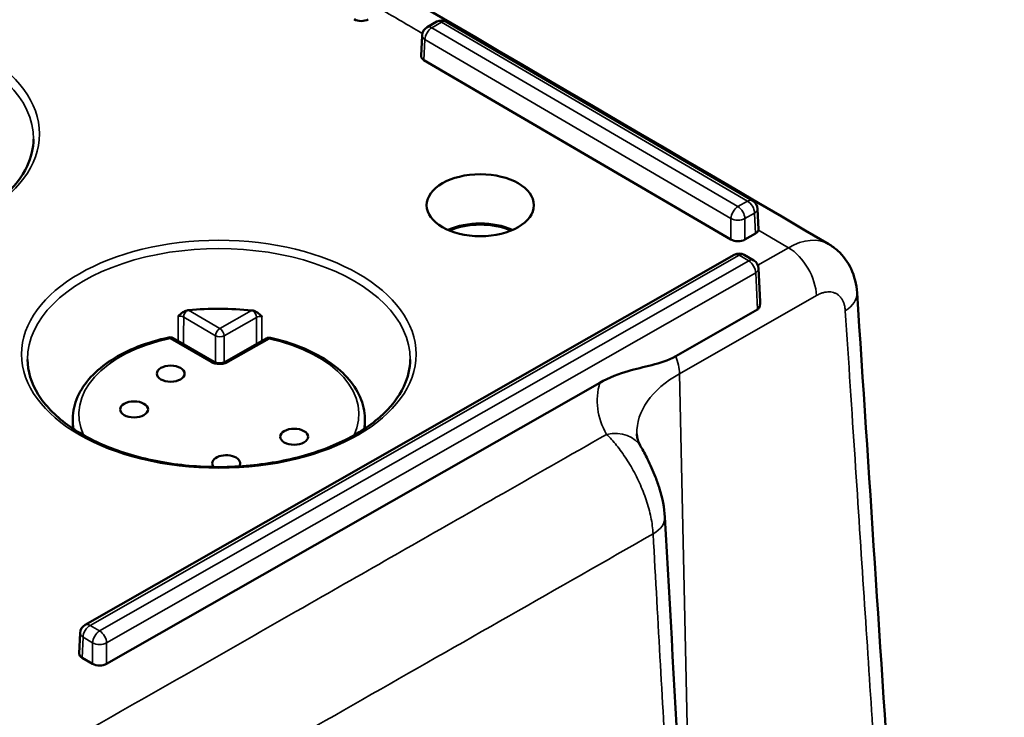
# Model space of a CAD drawing. Units: millimetres. Extents: x 4575 to 6468, y 1847 to 2892.
# Drawn here: x 5358 to 5408, y 2331 to 2366 of the extents above; entities that cross this region are included whole.
import ezdxf

# ---------------------------------------------------------------- set-up
doc = ezdxf.new("R2010")
doc.units = ezdxf.units.MM
doc.header["$LTSCALE"] = 5
doc.layers.add('Sichtbar (ISO)', color=7, linetype='Continuous', lineweight=50)
doc.layers.add('Sichtbar schmal (ISO)', color=7, linetype='Continuous', lineweight=35)

msp = doc.modelspace()

# ---------------------------------------------------------------- linework, layer by layer
at = {"layer": 'Sichtbar (ISO)'}
for p, q in [((5378.566, 2365.384), (5379.053, 2365.661)), ((5379.553, 2365.659), (5394.963, 2356.647)), ((5378.314, 2364.972), (5378.267, 2363.937)), ((5393.868, 2354.687), (5378.411, 2363.726)), ((5395.21, 2356.238), (5395.257, 2355.202)), ((5395.109, 2354.989), (5394.575, 2354.685)), ((5361.35, 2335.287), (5394.037, 2353.92)), ((5394.537, 2353.917), (5395.018, 2353.636)), ((5395.265, 2353.227), (5395.34, 2351.571)), ((5391.09, 2348.818), (5395.201, 2351.161)), ((5367.838, 2348.523), (5365.783, 2349.725)), ((5370.468, 2349.708), (5368.387, 2348.522)), ((5387.272, 2347.48), (5362.429, 2333.319)), ((5360.73, 2345.676), (5360.724, 2345.174)), ((5375.435, 2345.676), (5375.44, 2345.174)), ((5361.098, 2334.876), (5361.051, 2333.84)), ((5361.723, 2333.322), (5361.195, 2333.63))]:
    msp.add_line(p, q, dxfattribs=at)
for centre, radius, start, end in [((5379.3, 2365.227), 0.5, 59.6819, 119.6839), ((5378.813, 2364.949), 0.5, 119.6839, 177.4027), ((5394.711, 2356.215), 0.5, 2.5964, 59.6819), ((5394.285, 2353.485), 0.5, 59.6819, 119.6839), ((5394.766, 2353.204), 0.5, 2.5964, 59.6819), ((5365.632, 2349.466), 0.3, 59.6819, 102.0747), ((5370.617, 2349.448), 0.3, 77.4641, 119.6839), ((5361.598, 2334.853), 0.5, 119.6839, 177.4027)]:
    msp.add_arc(centre, radius, start, end, dxfattribs=at)
at = {"layer": 'Sichtbar (ISO)', "extrusion": (0, 0, -1)}
for centre, major_axis, ratio, start_param, end_param in [((5375.254, 2365.983), (0.5, 0), 0.577746, 0.79214, 2.362251), ((5378.767, 2363.929), (-0.5, 0), 0.576955, 5.504511, 6.309347), ((5381.247, 2353.969), (2.648, 0), 0.57735, 4.050363, 5.374415), ((5381.247, 2353.969), (-2.55, 0), 0.57735, 0.919824, 2.221768), ((5394.757, 2355.195), (0.5, 0), 0.576955, 0.107808, 0.791437), ((5394.224, 2354.891), (0.5, 0), 0.577746, 0.79214, 2.362251), ((5396.805, 2350.99), (1.98, 3.476), 0.588662, 0.006872, 0.006883), ((5366.566, 2350.875), (0.366, 0.048), 0.696902, 4.575807, 4.767203), ((5368.082, 2345.648), (-9.621, 0), 0.57735, 1.411128, 1.743245), ((5369.72, 2350.863), (0.365, -0.053), 0.697098, 4.648191, 4.839569), ((5368.451, 2343.426), (0.7, 0), 0.57735, 2.651541, 6.695066), ((5361.552, 2333.833), (-0.5, 0), 0.576955, 5.504511, 6.309347), ((5362.078, 2333.525), (0.5, 0), 0.577746, 0.79214, 2.362251)]:
    msp.add_ellipse(centre, major_axis=major_axis, ratio=ratio, start_param=start_param, end_param=end_param, dxfattribs=at)
for centre, major_axis in [((5381.247, 2356.418), (-2.7, 0)), ((5365.658, 2347.935), (-0.7, 0)), ((5363.814, 2346.137), (-0.7, 0)), ((5371.874, 2344.76), (-0.7, 0))]:
    msp.add_ellipse(centre, major_axis=major_axis, ratio=0.57735, dxfattribs=at)
at = {"layer": 'Sichtbar (ISO)'}
for points, knots in [([(5710.946, 2304.493), (5708.151, 2303.439), (5705.36, 2302.65), (5700.055, 2301.612), (5697.549, 2301.313), (5692.657, 2301.083), (5690.275, 2301.13), (5685.466, 2301.526), (5683.039, 2301.876), (5677.987, 2302.901), (5675.359, 2303.594), (5669.714, 2305.408), (5666.692, 2306.57), (5659.989, 2309.543), (5656.295, 2311.435), (5647.782, 2316.326), (5642.941, 2319.485), (5634.626, 2325.469), (5631.173, 2328.113), (5623.283, 2334.477), (5618.834, 2338.294), (5608.255, 2347.821), (5602.104, 2353.712), (5588.867, 2366.936), (5581.77, 2374.356), (5560.388, 2397.263), (5546.013, 2413.4), (5524.385, 2437.034), (5517.165, 2444.817), (5502.715, 2459.885), (5495.486, 2467.17), (5481.026, 2480.934), (5473.797, 2487.412), (5460.681, 2498.154), (5454.789, 2502.607), (5444.673, 2509.434), (5440.475, 2512.031), (5433.308, 2516.005), (5430.361, 2517.51), (5422.477, 2521.166), (5417.497, 2523.096), (5408.173, 2525.919), (5403.836, 2526.934), (5394.972, 2528.334), (5390.456, 2528.678), (5382.177, 2528.428), (5378.381, 2527.92), (5372.174, 2526.139), (5369.65, 2525.086), (5365.647, 2522.633), (5364.069, 2521.393), (5361.518, 2518.757), (5360.49, 2517.429), (5358.82, 2514.649), (5358.15, 2513.212), (5357.499, 2511.348), (5357.382, 2510.988), (5357.273, 2510.625)], [4.046349, 4.046349, 4.046349, 4.046349, 5.319945, 5.319945, 6.449784, 6.449784, 7.508546, 7.508546, 8.568434, 8.568434, 9.695535, 9.695535, 10.966108, 10.966108, 12.487897, 12.487897, 14.441116, 14.441116, 15.812656, 15.812656, 17.559091, 17.559091, 19.942871, 19.942871, 22.6617, 22.6617, 28.099357, 28.099357, 30.818186, 30.818186, 33.537015, 33.537015, 36.255843, 36.255843, 38.467543, 38.467543, 40.019956, 40.019956, 41.09171, 41.09171, 42.863483, 42.863483, 44.353308, 44.353308, 45.929797, 45.929797, 47.362004, 47.362004, 48.438323, 48.438323, 49.234264, 49.234264, 49.888489, 49.888489, 50.482626, 50.482626, 50.623533, 50.623533, 50.623533, 50.623533]), ([(5840.186, 2201.421), (5836.603, 2199.922), (5832.92, 2198.721), (5825.55, 2196.92), (5821.879, 2196.293), (5814.331, 2195.504), (5810.453, 2195.346), (5802.286, 2195.488), (5797.986, 2195.817), (5788.71, 2197.024), (5783.715, 2197.963), (5772.67, 2200.611), (5766.589, 2202.428), (5756.606, 2205.932), (5752.758, 2207.405), (5744.448, 2210.831), (5739.977, 2212.822), (5730.245, 2217.456), (5724.974, 2220.152), (5713.404, 2226.444), (5707.099, 2230.113), (5693.159, 2238.703), (5685.525, 2243.724), (5668.568, 2255.5), (5659.271, 2262.385), (5638.68, 2278.453), (5627.477, 2287.776), (5605.846, 2306.728), (5595.422, 2316.358), (5575.758, 2335.342), (5566.531, 2344.682), (5549.532, 2362.618), (5541.71, 2371.265), (5526.983, 2388.182), (5520.076, 2396.452), (5506.74, 2412.879), (5500.311, 2421.037), (5487.491, 2437.5), (5481.07, 2445.885), (5471.317, 2458.295), (5468.05, 2462.394), (5459.888, 2472.36), (5454.972, 2478.122), (5446.784, 2487.04), (5443.54, 2490.4), (5437.527, 2496.223), (5434.767, 2498.743), (5429.465, 2503.233), (5426.928, 2505.233), (5421.954, 2508.821), (5419.52, 2510.427), (5414.669, 2513.286), (5412.254, 2514.542), (5407.641, 2516.558), (5405.441, 2517.35), (5401.415, 2518.412), (5399.583, 2518.745), (5396.329, 2518.997), (5394.9, 2518.988), (5391.247, 2518.584), (5389.043, 2517.955), (5385.513, 2516.063), (5384.115, 2515.006), (5381.736, 2512.534), (5380.734, 2511.151), (5379.033, 2508.051), (5378.334, 2506.332), (5377.331, 2502.941), (5376.977, 2501.315), (5376.71, 2499.599)], [4.020402, 4.020402, 4.020402, 4.020402, 5.571477, 5.571477, 7.033504, 7.033504, 8.505526, 8.505526, 10.068327, 10.068327, 11.813232, 11.813232, 13.861725, 13.861725, 15.128814, 15.128814, 16.579583, 16.579583, 18.270588, 18.270588, 20.279616, 20.279616, 22.714694, 22.714694, 25.724323, 25.724323, 29.498965, 29.498965, 33.296329, 33.296329, 37.093693, 37.093693, 40.891057, 40.891057, 44.688421, 44.688421, 48.485786, 48.485786, 52.28315, 52.28315, 54.181832, 54.181832, 57.000267, 57.000267, 58.828981, 58.828981, 60.362195, 60.362195, 61.748811, 61.748811, 63.056379, 63.056379, 64.356483, 64.356483, 65.556657, 65.556657, 66.571272, 66.571272, 67.373485, 67.373485, 68.649581, 68.649581, 69.599209, 69.599209, 70.487973, 70.487973, 71.384754, 71.384754, 72.107694, 72.107694, 72.107694, 72.107694]), ([(5715.509, 2296.614), (5712.51, 2295.407), (5709.462, 2294.437), (5703.419, 2293.027), (5700.414, 2292.565), (5694.513, 2292.1), (5691.618, 2292.077), (5685.793, 2292.417), (5682.862, 2292.784), (5676.823, 2293.913), (5673.714, 2294.699), (5667.135, 2296.757), (5663.666, 2298.076), (5656.098, 2301.413), (5652, 2303.516), (5642.71, 2308.87), (5637.519, 2312.279), (5628.715, 2318.65), (5625.106, 2321.43), (5616.921, 2328.067), (5612.343, 2332.013), (5601.541, 2341.779), (5595.311, 2347.764), (5581.916, 2361.174), (5574.749, 2368.68), (5553.218, 2391.772), (5538.826, 2407.932), (5517.282, 2431.46), (5510.108, 2439.184), (5495.8, 2454.081), (5488.666, 2461.254), (5474.463, 2474.736), (5467.396, 2481.046), (5454.544, 2491.525), (5448.741, 2495.876), (5439.178, 2502.249), (5435.417, 2504.554), (5429.03, 2508.08), (5426.408, 2509.417), (5419.412, 2512.675), (5415.026, 2514.395), (5409.111, 2516.242), (5407.611, 2516.67), (5406.109, 2517.058)], [3.864975, 3.864975, 3.864975, 3.864975, 5.046049, 5.046049, 6.200407, 6.200407, 7.306441, 7.306441, 8.42438, 8.42438, 9.612014, 9.612014, 10.939817, 10.939817, 12.511113, 12.511113, 14.50206, 14.50206, 15.88394, 15.88394, 17.632773, 17.632773, 20.004957, 20.004957, 22.723786, 22.723786, 28.161443, 28.161443, 30.880272, 30.880272, 33.5991, 33.5991, 36.317929, 36.317929, 38.580622, 38.580622, 40.048916, 40.048916, 41.068761, 41.068761, 42.763877, 42.763877, 43.335891, 43.335891, 43.335891, 43.335891]), ([(5844.782, 2193.599), (5841.119, 2192.007), (5837.338, 2190.676), (5829.423, 2188.518), (5825.271, 2187.708), (5816.748, 2186.638), (5812.375, 2186.386), (5803.222, 2186.415), (5798.434, 2186.729), (5788.197, 2187.974), (5782.733, 2188.968), (5770.771, 2191.785), (5764.251, 2193.718), (5753.635, 2197.432), (5749.576, 2198.983), (5740.851, 2202.578), (5736.181, 2204.659), (5726.059, 2209.484), (5720.602, 2212.28), (5708.674, 2218.778), (5702.2, 2222.553), (5687.936, 2231.359), (5680.153, 2236.488), (5662.913, 2248.481), (5653.49, 2255.47), (5632.659, 2271.747), (5621.35, 2281.17), (5599.516, 2300.317), (5588.997, 2310.044), (5569.157, 2329.213), (5559.85, 2338.641), (5542.694, 2356.757), (5534.795, 2365.496), (5519.928, 2382.585), (5512.96, 2390.934), (5499.526, 2407.49), (5493.06, 2415.697), (5480.199, 2432.218), (5473.773, 2440.609), (5464.095, 2452.916), (5460.865, 2456.966), (5453.183, 2466.337), (5448.728, 2471.567), (5441.295, 2479.736), (5438.318, 2482.859), (5432.86, 2488.249), (5430.377, 2490.571), (5425.671, 2494.691), (5423.446, 2496.518), (5419.143, 2499.792), (5417.06, 2501.257), (5412.987, 2503.869), (5411, 2505.02), (5407.278, 2506.92), (5405.536, 2507.691), (5402.393, 2508.844), (5400.976, 2509.257), (5397.283, 2510.031), (5395.241, 2510.074), (5392, 2509.439), (5390.775, 2508.83), (5388.775, 2506.937), (5387.952, 2505.799), (5386.807, 2503.207), (5386.422, 2502.074), (5386.009, 2500.377), (5385.922, 2499.98), (5385.84, 2499.567)], [3.875785, 3.875785, 3.875785, 3.875785, 5.298897, 5.298897, 6.798886, 6.798886, 8.322537, 8.322537, 9.941166, 9.941166, 11.740099, 11.740099, 13.836961, 13.836961, 15.124038, 15.124038, 16.591748, 16.591748, 18.296139, 18.296139, 20.314429, 20.314429, 22.754037, 22.754037, 25.76301, 25.76301, 29.532431, 29.532431, 33.329795, 33.329795, 37.127159, 37.127159, 40.924523, 40.924523, 44.721888, 44.721888, 48.519252, 48.519252, 52.316616, 52.316616, 54.215298, 54.215298, 56.826, 56.826, 58.568215, 58.568215, 60.023037, 60.023037, 61.330934, 61.330934, 62.559734, 62.559734, 63.760295, 63.760295, 64.877591, 64.877591, 65.879985, 65.879985, 67.681595, 67.681595, 69.454974, 69.454974, 70.820855, 70.820855, 71.628769, 71.628769, 71.862881, 71.862881, 71.862881, 71.862881]), ([(5339.479, 2359.749), (5339.481, 2359.155), (5339.66, 2358.559), (5340.353, 2357.442), (5340.851, 2356.92), (5342.11, 2355.998), (5342.863, 2355.596), (5344.557, 2354.944), (5345.497, 2354.694), (5347.471, 2354.375), (5348.506, 2354.306), (5350.561, 2354.357), (5351.581, 2354.478), (5353.501, 2354.894), (5354.401, 2355.19), (5355.987, 2355.923), (5356.672, 2356.359), (5357.768, 2357.322), (5358.175, 2357.848), (5358.639, 2358.836), (5358.745, 2359.293), (5358.747, 2359.749)], [3.935849, 3.935849, 3.935849, 3.935849, 4.277432, 4.277432, 4.601082, 4.601082, 4.916144, 4.916144, 5.231232, 5.231232, 5.5472, 5.5472, 5.863441, 5.863441, 6.17921, 6.17921, 6.49406, 6.49406, 6.809999, 6.809999, 7.072505, 7.072505, 7.072505, 7.072505]), ([(5400.221, 2352.012), (5400.193, 2352.428), (5400.095, 2352.842), (5399.76, 2353.557), (5399.531, 2353.873), (5399.112, 2354.252), (5398.96, 2354.363), (5398.799, 2354.457)], [0, 0, 0, 0, 0.1322556, 0.1322556, 0.2526343, 0.2526343, 0.3119703, 0.3119703, 0.3119703, 0.3119703]), ([(5395.201, 2351.161), (5395.225, 2351.174), (5395.245, 2351.194), (5395.279, 2351.241), (5395.293, 2351.269), (5395.327, 2351.359), (5395.338, 2351.429), (5395.342, 2351.52), (5395.342, 2351.545), (5395.34, 2351.571)], [-0.17919203, -0.17919203, -0.17919203, -0.17919203, -0.16919351, -0.16919351, -0.159195, -0.159195, -0.13919797, -0.13919797, -0.1314911, -0.1314911, -0.1314911, -0.1314911]), ([(5366.483, 2351.121), (5366.443, 2351.112), (5366.404, 2351.098), (5366.331, 2351.064), (5366.296, 2351.045), (5366.186, 2350.973), (5366.117, 2350.91), (5366.043, 2350.84), (5366.036, 2350.834), (5366.033, 2350.831)], [-0.05656511, -0.05656511, -0.05656511, -0.05656511, -0.04329936, -0.04329936, -0.03059641, -0.03059641, 0, 0, 0.0014064, 0.0014064, 0.0014064, 0.0014064]), ([(5369.803, 2351.109), (5369.843, 2351.099), (5369.882, 2351.085), (5369.955, 2351.051), (5369.99, 2351.031), (5370.101, 2350.957), (5370.17, 2350.893), (5370.244, 2350.822), (5370.246, 2350.82), (5370.251, 2350.815)], [0.000001, 0.000001, 0.000001, 0.000001, 0.0124305, 0.0124305, 0.02432503, 0.02432503, 0.05318719, 0.05318719, 0.05540361, 0.05540361, 0.05540361, 0.05540361]), ([(5360.73, 2345.676), (5360.734, 2346.047), (5360.816, 2346.416), (5361.126, 2347.121), (5361.352, 2347.457), (5361.927, 2348.079), (5362.276, 2348.366), (5363.073, 2348.878), (5363.522, 2349.104), (5364.496, 2349.486), (5365.021, 2349.642), (5365.569, 2349.76)], [2.355975, 2.355975, 2.355975, 2.355975, 2.597933, 2.597933, 2.83989, 2.83989, 3.081848, 3.081848, 3.323806, 3.323806, 3.565763, 3.565763, 3.565763, 3.565763]), ([(5370.682, 2349.741), (5371.222, 2349.621), (5371.738, 2349.463), (5372.696, 2349.079), (5373.137, 2348.853), (5373.919, 2348.342), (5374.261, 2348.057), (5374.825, 2347.44), (5375.047, 2347.107), (5375.35, 2346.408), (5375.431, 2346.043), (5375.435, 2345.676)], [4.288218, 4.288218, 4.288218, 4.288218, 4.52762, 4.52762, 4.767021, 4.767021, 5.006423, 5.006423, 5.245825, 5.245825, 5.485226, 5.485226, 5.485226, 5.485226]), ([(5358.448, 2348.656), (5358.451, 2348.062), (5358.629, 2347.466), (5359.323, 2346.349), (5359.821, 2345.827), (5361.08, 2344.905), (5361.833, 2344.503), (5363.526, 2343.851), (5364.466, 2343.601), (5366.441, 2343.282), (5367.475, 2343.213), (5369.53, 2343.264), (5370.55, 2343.385), (5372.471, 2343.801), (5373.37, 2344.097), (5374.956, 2344.83), (5375.642, 2345.266), (5376.737, 2346.229), (5377.145, 2346.755), (5377.609, 2347.743), (5377.714, 2348.2), (5377.716, 2348.656)], [3.935849, 3.935849, 3.935849, 3.935849, 4.277432, 4.277432, 4.601082, 4.601082, 4.916144, 4.916144, 5.231232, 5.231232, 5.5472, 5.5472, 5.863441, 5.863441, 6.17921, 6.17921, 6.49406, 6.49406, 6.809999, 6.809999, 7.072505, 7.072505, 7.072505, 7.072505]), ([(5368.387, 2348.522), (5368.373, 2348.514), (5368.355, 2348.506), (5368.314, 2348.49), (5368.289, 2348.483), (5368.234, 2348.471), (5368.203, 2348.466), (5368.137, 2348.461), (5368.102, 2348.461), (5368.033, 2348.465), (5367.998, 2348.47), (5367.936, 2348.483), (5367.907, 2348.492), (5367.866, 2348.509), (5367.85, 2348.516), (5367.838, 2348.523)], [0, 0, 0, 0, 0.00847242, 0.00847242, 0.01734736, 0.01734736, 0.02700909, 0.02700909, 0.03732283, 0.03732283, 0.04790186, 0.04790186, 0.05824247, 0.05824247, 0.06594579, 0.06594579, 0.06594579, 0.06594579]), ([(5391.09, 2348.818), (5390.705, 2348.598), (5390.295, 2348.468), (5389.481, 2348.264), (5389.073, 2348.176), (5388.256, 2347.939), (5387.722, 2347.736), (5387.272, 2347.48)], [1.7922329, 1.7922329, 1.7922329, 1.7922329, 1.9547729, 1.9547729, 2.1173129, 2.1173129, 2.3067805, 2.3067805, 2.3067805, 2.3067805]), ([(5389.341, 2344.248), (5389.311, 2344.299), (5389.285, 2344.349), (5389.24, 2344.445), (5389.222, 2344.491), (5389.19, 2344.58), (5389.178, 2344.622), (5389.158, 2344.704), (5389.15, 2344.744), (5389.14, 2344.822), (5389.136, 2344.859), (5389.135, 2344.897)], [2.0270301, 2.0270301, 2.0270301, 2.0270301, 2.0878815, 2.0878815, 2.1487328, 2.1487328, 2.2095842, 2.2095842, 2.2704356, 2.2704356, 2.331287, 2.331287, 2.331287, 2.331287]), ([(5390.543, 2340.716), (5390.517, 2341.18), (5390.419, 2341.668), (5390.214, 2342.338), (5390.146, 2342.533), (5389.949, 2343.043), (5389.808, 2343.356), (5389.557, 2343.861), (5389.445, 2344.069), (5389.341, 2344.248)], [0, 0, 0, 0, 0.1493751, 0.1493751, 0.2108661, 0.2108661, 0.314232, 0.314232, 0.4002537, 0.4002537, 0.4002537, 0.4002537])]:
    msp.add_open_spline(points, degree=3, knots=knots, dxfattribs=at)
for points in [[(5398.799, 2354.458), (5373.489, 2369.271), (5348.169, 2384.078), (5322.837, 2398.879)], [(5395.254, 2355.164), (5395.257, 2355.176), (5395.258, 2355.189), (5395.257, 2355.202)], [(5402.009, 2324.82), (5401.412, 2333.883), (5400.816, 2342.948), (5400.221, 2352.012)], [(5392.191, 2312.749), (5391.606, 2322.05), (5391.059, 2331.374), (5390.543, 2340.716)]]:
    msp.add_open_spline(points, degree=3, dxfattribs=at)
at = {"layer": 'Sichtbar schmal (ISO)'}
for p, q in [((5378.813, 2365.358), (5379.3, 2365.635)), ((5394.224, 2356.346), (5378.813, 2365.358)), ((5379.3, 2365.635), (5394.711, 2356.624)), ((5378.458, 2364.757), (5378.411, 2363.726)), ((5393.868, 2355.746), (5378.458, 2364.757)), ((5394.711, 2356.624), (5394.224, 2356.346)), ((5395.062, 2356.021), (5394.575, 2355.743)), ((5395.062, 2356.021), (5395.109, 2354.989)), ((5393.868, 2355.746), (5393.868, 2354.687)), ((5394.575, 2355.743), (5394.575, 2354.685)), ((5395.254, 2355.164), (5396.769, 2354.277)), ((5361.598, 2335.261), (5394.285, 2353.894)), ((5394.285, 2353.894), (5394.766, 2353.613)), ((5396.769, 2354.277), (5395.227, 2353.398)), ((5394.766, 2353.613), (5362.079, 2334.98)), ((5395.117, 2353.01), (5362.43, 2334.377)), ((5395.117, 2353.01), (5395.201, 2351.161)), ((5398.173, 2351.866), (5391.278, 2347.935)), ((5368.133, 2350.208), (5366.553, 2351.132)), ((5369.733, 2351.12), (5368.133, 2350.208)), ((5367.919, 2349.842), (5366.311, 2350.783)), ((5369.973, 2350.77), (5368.344, 2349.841)), ((5367.919, 2349.842), (5367.919, 2348.489)), ((5367.687, 2348.509), (5365.632, 2349.711)), ((5368.344, 2349.841), (5368.343, 2348.501)), ((5370.617, 2349.693), (5368.535, 2348.506)), ((5391.932, 2318.503), (5391.278, 2347.935)), ((5362.079, 2334.98), (5361.598, 2335.261)), ((5361.242, 2334.661), (5361.195, 2333.63)), ((5361.723, 2334.38), (5361.242, 2334.661)), ((5361.723, 2334.38), (5361.723, 2333.322)), ((5362.43, 2334.377), (5362.429, 2333.319))]:
    msp.add_line(p, q, dxfattribs=at)
at = {"layer": 'Sichtbar schmal (ISO)', "extrusion": (0, 0, -1)}
for centre in [(5349.113, 2360.007), (5368.082, 2348.914)]:
    msp.add_ellipse(centre, major_axis=(-9.934, 0), ratio=0.57735, dxfattribs=at)
for centre, major_axis, ratio, start_param, end_param in [((5349.113, 2359.763), (9.634, 0), 0.57735, 3.139124, 6.285654), ((5378.813, 2364.949), (-0.252, -0.432), 0.581028, 0.808363, 2.352979), ((5378.813, 2364.949), (-0.248, 0.434), 0.573649, 0, 0.782223), ((5379.3, 2365.227), (-0.248, 0.434), 0.573649, 0, 0.782223), ((5379.3, 2365.227), (0.252, 0.432), 0.581028, 5.494572, 6.283185), ((5378.813, 2364.949), (-0.499, 0.023), 0.577148, 5.47835, 6.283185), ((5394.224, 2355.938), (0.252, 0.432), 0.581028, 3.949955, 5.494572), ((5394.224, 2355.938), (0.248, -0.434), 0.573649, 3.923816, 5.468432), ((5394.711, 2356.215), (0.252, 0.432), 0.581028, 5.494572, 6.283185), ((5394.711, 2356.215), (-0.248, 0.434), 0.573649, 0.782223, 2.32684), ((5394.711, 2356.215), (0.499, 0.023), 0.576762, 0, 0.817599), ((5394.224, 2355.938), (-0.5, 0), 0.546739, 3.933565, 5.503676), ((5368.082, 2348.67), (9.634, 0), 0.57735, 3.139124, 6.285654), ((5396.805, 2350.99), (1.98, 3.476), 0.588662, 5.501223, 6.290058), ((5394.285, 2353.485), (-0.248, 0.434), 0.573649, 0, 0.782223), ((5394.285, 2353.485), (0.252, 0.432), 0.581028, 5.494572, 6.283185), ((5396.769, 2352.644), (0.99, -1.738), 0.573649, 3.923816, 5.468432), ((5394.766, 2353.204), (0.252, 0.432), 0.581028, 5.494572, 6.283185), ((5394.766, 2353.204), (-0.248, 0.434), 0.573649, 0.782223, 2.32684), ((5394.766, 2353.204), (0.499, 0.023), 0.576762, 0, 0.817599), ((5398.225, 2351.881), (1.996, 0.131), 0.589181, 6.283183, 7.112622), ((5366.097, 2350.66), (-0.3, 0), 0.580464, 1.356937, 2.363403), ((5366.524, 2350.904), (-0.151, -0.259), 0.581028, 0.785673, 2.159713), ((5369.762, 2350.892), (-0.149, 0.261), 0.573649, 0.975489, 2.349529), ((5370.184, 2350.645), (-0.3, 0), 0.580476, 0.791005, 1.797493), ((5368.133, 2349.963), (-0.151, -0.259), 0.581028, 0.785673, 2.352979), ((5368.133, 2349.963), (-0.3, 0), 0.573313, 3.933365, 5.504149), ((5368.133, 2349.963), (0.149, -0.261), 0.573649, 3.923816, 5.491122), ((5368.082, 2345.893), (-7.053, 0), 0.57735, 6.020947, 7.499144), ((5365.632, 2349.466), (-0.063, 0.293), 0.283682, 0, 0.64611), ((5365.632, 2349.466), (0.151, 0.259), 0.581028, 5.494572, 6.283185), ((5370.617, 2349.448), (-0.149, 0.261), 0.573649, 0, 0.782223), ((5370.617, 2349.448), (0.065, 0.293), 0.293443, 5.634753, 6.283185), ((5368.082, 2345.893), (7.053, 0), 0.57735, 5.080007, 6.545423), ((5367.687, 2348.264), (0.151, 0.259), 0.581028, 5.494572, 6.283131), ((5368.535, 2348.261), (-0.149, 0.261), 0.573649, 0.000053, 0.782223), ((5389.873, 2348.714), (0.99, -1.738), 0.573649, 4.97165, 5.468432), ((5396.341, 2344.974), (-7.207, 0), 0.57735, 6.264668, 7.074974), ((5396.341, 2346.564), (-9.206, 0), 0.57735, 5.960411, 6.456293), ((5368.082, 2345.65), (-7.353, 0), 0.57735, 6.161365, 6.289356), ((5368.082, 2345.65), (7.353, 0), 0.57735, 6.277014, 6.405006), ((5387.61, 2343.245), (1.731, 1.003), 0.774332, 5.134067, 6.283185), ((5388.546, 2340.606), (1.997, 0.11), 0.556514, 6.283182, 7.105635), ((5361.598, 2334.853), (-0.252, -0.432), 0.581028, 0.808363, 2.352979), ((5361.598, 2334.853), (-0.248, 0.434), 0.573649, 0, 0.782223), ((5362.079, 2334.572), (0.252, 0.432), 0.581028, 3.949955, 5.494572), ((5362.079, 2334.572), (0.248, -0.434), 0.573649, 3.923816, 5.468432), ((5361.598, 2334.853), (-0.499, 0.023), 0.577148, 5.47835, 6.283185), ((5362.079, 2334.572), (-0.5, 0), 0.546739, 3.933565, 5.503676)]:
    msp.add_ellipse(centre, major_axis=major_axis, ratio=ratio, start_param=start_param, end_param=end_param, dxfattribs=at)
at = {"layer": 'Sichtbar schmal (ISO)'}
for points, knots in [([(5376.286, 2366.262), (5376.615, 2366.07), (5377.275, 2365.684), (5377.957, 2365.285), (5378.308, 2365.08), (5378.328, 2365.068)], [0, 0, 0, 0, 0.3333333, 0.6666667, 0.6867082, 0.6867082, 0.6867082, 0.6867082]), ([(5399.63, 2351.102), (5399.625, 2351.167), (5399.618, 2351.228), (5399.607, 2351.286), (5399.597, 2351.344), (5399.583, 2351.399), (5399.566, 2351.452), (5399.55, 2351.505), (5399.53, 2351.555), (5399.507, 2351.602), (5399.484, 2351.648), (5399.459, 2351.692), (5399.43, 2351.732), (5399.402, 2351.772), (5399.371, 2351.809), (5399.337, 2351.842), (5399.304, 2351.876), (5399.268, 2351.905), (5399.229, 2351.931), (5399.191, 2351.956), (5399.15, 2351.978), (5399.107, 2351.996), (5399.064, 2352.014), (5399.02, 2352.027), (5398.973, 2352.037), (5398.927, 2352.047), (5398.878, 2352.052), (5398.829, 2352.054), (5398.779, 2352.055), (5398.729, 2352.052), (5398.676, 2352.045), (5398.624, 2352.038), (5398.57, 2352.027), (5398.515, 2352.012), (5398.459, 2351.996), (5398.403, 2351.976), (5398.346, 2351.952), (5398.289, 2351.927), (5398.231, 2351.899), (5398.173, 2351.866)], [0, 0, 0, 0, 0.076923, 0.076923, 0.076923, 0.153846, 0.153846, 0.153846, 0.230769, 0.230769, 0.230769, 0.307692, 0.307692, 0.307692, 0.384615, 0.384615, 0.384615, 0.461538, 0.461538, 0.461538, 0.538462, 0.538462, 0.538462, 0.615385, 0.615385, 0.615385, 0.692308, 0.692308, 0.692308, 0.769231, 0.769231, 0.769231, 0.846154, 0.846154, 0.846154, 0.923077, 0.923077, 0.923077, 1, 1, 1, 1]), ([(5368.535, 2348.506), (5368.507, 2348.49), (5368.477, 2348.476), (5368.445, 2348.464), (5368.412, 2348.451), (5368.377, 2348.441), (5368.341, 2348.432), (5368.304, 2348.423), (5368.266, 2348.417), (5368.228, 2348.413), (5368.189, 2348.408), (5368.15, 2348.406), (5368.111, 2348.406), (5368.071, 2348.406), (5368.032, 2348.409), (5367.994, 2348.413), (5367.955, 2348.418), (5367.918, 2348.425), (5367.881, 2348.433), (5367.845, 2348.442), (5367.81, 2348.453), (5367.777, 2348.466), (5367.745, 2348.479), (5367.715, 2348.493), (5367.687, 2348.509)], [0, 0, 0, 0, 0.125, 0.125, 0.125, 0.25, 0.25, 0.25, 0.375, 0.375, 0.375, 0.5, 0.5, 0.5, 0.625, 0.625, 0.625, 0.75, 0.75, 0.75, 0.875, 0.875, 0.875, 1, 1, 1, 1]), ([(5387.61, 2344.878), (5385.771, 2343.829), (5383.918, 2342.773), (5382.053, 2341.709), (5379.064, 2340.005), (5376.045, 2338.283), (5373.002, 2336.548), (5369.28, 2334.426), (5365.524, 2332.285), (5361.69, 2330.099), (5360.434, 2329.383), (5359.17, 2328.663), (5357.896, 2327.937), (5352.733, 2324.994), (5347.41, 2321.961), (5341.88, 2318.81), (5341.176, 2318.409), (5340.47, 2318.007), (5339.76, 2317.602), (5334.887, 2314.826), (5329.858, 2311.961), (5324.683, 2309.014)], [0, 0, 0, 0, 0.0960654, 0.0960654, 0.0960654, 0.25, 0.25, 0.25, 0.4383121, 0.4383121, 0.4383121, 0.5, 0.5, 0.5, 0.75, 0.75, 0.75, 0.7817895, 0.7817895, 0.7817895, 1, 1, 1, 1]), ([(5387.61, 2344.878), (5387.695, 2344.797), (5387.779, 2344.709), (5387.863, 2344.616), (5387.947, 2344.523), (5388.03, 2344.425), (5388.114, 2344.321), (5388.197, 2344.218), (5388.28, 2344.108), (5388.362, 2343.994), (5388.444, 2343.879), (5388.526, 2343.76), (5388.605, 2343.637), (5388.685, 2343.514), (5388.763, 2343.387), (5388.839, 2343.256), (5388.915, 2343.125), (5388.989, 2342.991), (5389.06, 2342.854), (5389.131, 2342.717), (5389.199, 2342.578), (5389.263, 2342.436), (5389.328, 2342.295), (5389.389, 2342.152), (5389.446, 2342.008), (5389.503, 2341.864), (5389.556, 2341.719), (5389.605, 2341.575), (5389.653, 2341.43), (5389.697, 2341.286), (5389.736, 2341.142), (5389.776, 2340.997), (5389.811, 2340.852), (5389.84, 2340.708), (5389.869, 2340.564), (5389.894, 2340.421), (5389.912, 2340.28), (5389.93, 2340.139), (5389.943, 2340.001), (5389.95, 2339.867)], [0, 0, 0, 0, 0.0769231, 0.0769231, 0.0769231, 0.1538462, 0.1538462, 0.1538462, 0.2307692, 0.2307692, 0.2307692, 0.3076923, 0.3076923, 0.3076923, 0.3846154, 0.3846154, 0.3846154, 0.4615385, 0.4615385, 0.4615385, 0.5384615, 0.5384615, 0.5384615, 0.6153846, 0.6153846, 0.6153846, 0.6923077, 0.6923077, 0.6923077, 0.7692308, 0.7692308, 0.7692308, 0.8461538, 0.8461538, 0.8461538, 0.9230769, 0.9230769, 0.9230769, 1, 1, 1, 1]), ([(5389.95, 2339.867), (5385.158, 2337.136), (5380.268, 2334.348), (5375.312, 2331.524), (5370.356, 2328.699), (5365.334, 2325.836), (5360.149, 2322.88), (5354.964, 2319.925), (5349.617, 2316.876), (5344.06, 2313.709), (5338.503, 2310.541), (5332.738, 2307.255), (5326.778, 2303.857)], [0, 0, 0, 0, 0.25, 0.25, 0.25, 0.5, 0.5, 0.5, 0.75, 0.75, 0.75, 1, 1, 1, 1]), ([(5389.95, 2339.867), (5390.076, 2337.583), (5390.2, 2335.387), (5390.32, 2333.279), (5390.44, 2331.171), (5390.557, 2329.15), (5390.67, 2327.219), (5390.783, 2325.289), (5390.893, 2323.45), (5390.998, 2321.692), (5391.104, 2319.934), (5391.206, 2318.257), (5391.306, 2316.627), (5391.407, 2314.997), (5391.505, 2313.414), (5391.601, 2311.89)], [0, 0, 0, 0, 0.2, 0.2, 0.2, 0.4, 0.4, 0.4, 0.6, 0.6, 0.6, 0.8, 0.8, 0.8, 1, 1, 1, 1])]:
    msp.add_open_spline(points, degree=3, knots=knots, dxfattribs=at)
for points in [[(5401.418, 2323.91), (5401.283, 2325.956), (5401.008, 2330.143), (5400.581, 2336.635), (5400.126, 2343.549), (5399.799, 2348.528), (5399.63, 2351.102)], [(5366.031, 2349.58), (5366.032, 2349.992), (5366.033, 2350.409), (5366.033, 2350.831)], [(5366.309, 2349.418), (5366.309, 2349.868), (5366.31, 2350.323), (5366.311, 2350.783)], [(5369.973, 2350.77), (5369.974, 2350.326), (5369.974, 2349.879), (5369.975, 2349.427)], [(5370.251, 2350.815), (5370.252, 2350.409), (5370.253, 2349.999), (5370.253, 2349.586)]]:
    msp.add_open_spline(points, degree=3, dxfattribs=at)

doc.saveas('drawing.dxf')
